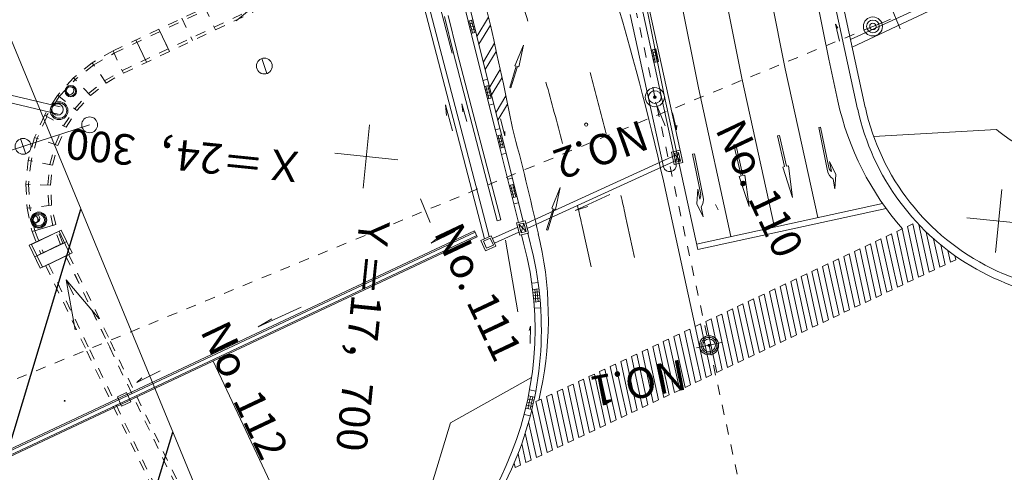
# Model space of a CAD drawing. Units: metres. Extents: x 17038 to 17332, y 24534 to 24808.
# Drawn here: x 17088 to 17097, y 24678 to 24682 of the extents above; entities that cross this region are included whole.
import ezdxf
from ezdxf.enums import TextEntityAlignment as Align

# ---------------------------------------------------------------- set-up
doc = ezdxf.new("R2010")
doc.units = ezdxf.units.M
doc.header["$MEASUREMENT"] = 0
doc.linetypes.add('一点長鎖線', pattern=[0.016, 0.012, -0.002, 0, -0.002])
doc.linetypes.add('破線', pattern=[0.008, 0.006, -0.002])
doc.layers.add('その他', color=136, linetype='Continuous', lineweight=5)
doc.styles.add('YOKO_GOTHIC', font='MS Gothic.ttf')

msp = doc.modelspace()

# ---------------------------------------------------------------- hatches: boundary and pattern name
at = {"layer": 'その他', "linetype": 'Continuous', "lineweight": 25}
h = msp.add_hatch(dxfattribs=at)
h.set_pattern_fill('MSTN', color=256, scale=0.1, style=0, pattern_type=2)
h.set_pattern_definition([(253.2309, (16974.7938, 24522.6562), (1.436213, -0.432774), [])])
h.paths.add_polyline_path([(17064.6483, 24660.2989), (17056.4346, 24680.2357), (17083.5948, 24691.4255), (17091.8086, 24671.4887)])

# ---------------------------------------------------------------- linework, layer by layer
at = {"layer": 'その他'}
for p, q in [((17083.595, 24691.425), (17091.809, 24671.489)), ((17113.132, 24690.232), (17095.715, 24682.009)), ((17104.777, 24686.288), (17095.715, 24682.009)), ((17095.485, 24681.891), (17094.859, 24685.021)), ((17094.611, 24684.029), (17095.057, 24681.798)), ((17094.63, 24681.704), (17094.185, 24683.927)), ((17094.203, 24681.611), (17093.76, 24683.826)), ((17093.867, 24681.538), (17093.425, 24683.747)), ((17091.432, 24683.309), (17091.783, 24681.951)), ((17091.3, 24683.192), (17092.101, 24680.124)), ((17091.349, 24683.204), (17092.147, 24680.145)), ((17081.792, 24682.887), (17087.926, 24681.422)), ((17081.802, 24682.808), (17087.909, 24681.349)), ((17095.698, 24682.086), (17096.681, 24682.535)), ((17095.769, 24681.4), (17095.544, 24682.433)), ((17095.844, 24681.417), (17095.619, 24682.449)), ((17091.945, 24682.241), (17091.915, 24682.361)), ((17091.991, 24682.253), (17091.961, 24682.373)), ((17093.983, 24680.859), (17093.656, 24682.359)), ((17094.05, 24680.874), (17093.723, 24682.374)), ((17096.093, 24682.42), (17096.188, 24682.189)), ((17091.794, 24681.95), (17091.705, 24682.313)), ((17091.83, 24681.961), (17091.742, 24682.322)), ((17091.939, 24682.267), (17091.985, 24682.278)), ((17091.969, 24682.146), (17091.939, 24682.267)), ((17091.976, 24682.12), (17091.945, 24682.241)), ((17091.946, 24682.237), (17091.993, 24682.248)), ((17092.015, 24682.157), (17091.985, 24682.278)), ((17092.022, 24682.132), (17091.992, 24682.253)), ((17092.026, 24682.115), (17092.14, 24682.306)), ((17093.861, 24680.833), (17093.533, 24682.332)), ((17088.899, 24682.187), (17089.002, 24681.968)), ((17091.954, 24682.206), (17092, 24682.218)), ((17091.962, 24682.176), (17092.008, 24682.187)), ((17091.969, 24682.146), (17092.015, 24682.157)), ((17092.045, 24682.038), (17092.158, 24682.226)), ((17095.591, 24682.069), (17095.552, 24682.236)), ((17095.552, 24682.236), (17095.573, 24682.196)), ((17088.673, 24682.081), (17088.776, 24681.861)), ((17092.006, 24681.999), (17091.976, 24682.12)), ((17092.052, 24682.011), (17092.022, 24682.132)), ((17092.089, 24681.867), (17092.198, 24682.049)), ((17092.224, 24680.3), (17091.794, 24681.95)), ((17092.26, 24680.309), (17091.83, 24681.959)), ((17092.212, 24681.177), (17092.006, 24681.999)), ((17092.258, 24681.188), (17092.052, 24682.011)), ((17092.108, 24681.789), (17092.216, 24681.969)), ((17092.482, 24682.03), (17092.399, 24681.827)), ((17092.482, 24682.03), (17092.437, 24681.815)), ((17093.784, 24681.992), (17093.738, 24681.982)), ((17093.764, 24681.86), (17093.738, 24681.982)), ((17093.791, 24681.962), (17093.745, 24681.951)), ((17093.778, 24681.863), (17093.751, 24681.985)), ((17093.798, 24681.867), (17093.771, 24681.989)), ((17093.811, 24681.87), (17093.784, 24681.992)), ((17089.961, 24681.75), (17089.91, 24681.897)), ((17093.798, 24681.931), (17093.751, 24681.921)), ((17093.804, 24681.9), (17093.758, 24681.89)), ((17093.811, 24681.87), (17093.764, 24681.86)), ((17095.575, 24681.478), (17095.485, 24681.891)), ((17092.151, 24681.618), (17092.255, 24681.791)), ((17092.412, 24681.823), (17092.348, 24681.614)), ((17092.424, 24681.819), (17092.36, 24681.61)), ((17092.399, 24681.827), (17092.412, 24681.823)), ((17092.424, 24681.819), (17092.437, 24681.815)), ((17095.057, 24681.798), (17095.377, 24680.332)), ((17092.132, 24681.694), (17092.085, 24681.682)), ((17092.17, 24681.541), (17092.272, 24681.711)), ((17094.63, 24681.704), (17094.95, 24680.239)), ((17092.147, 24681.633), (17092.101, 24681.622)), ((17092.154, 24681.603), (17092.108, 24681.592)), ((17092.144, 24681.504), (17092.114, 24681.625)), ((17092.162, 24681.573), (17092.116, 24681.561)), ((17092.164, 24681.509), (17092.134, 24681.63)), ((17092.348, 24681.614), (17092.36, 24681.61)), ((17094.203, 24681.611), (17094.522, 24680.146)), ((17092.169, 24681.542), (17092.123, 24681.531)), ((17092.177, 24681.512), (17092.131, 24681.501)), ((17092.213, 24681.369), (17092.31, 24681.531)), ((17093.781, 24681.468), (17093.876, 24681.237)), ((17093.867, 24681.538), (17094.198, 24680.017)), ((17091.784, 24681.185), (17091.717, 24681.441)), ((17091.717, 24681.441), (17091.725, 24681.336)), ((17091.926, 24681.279), (17091.878, 24681.451)), ((17091.878, 24681.451), (17091.886, 24681.374)), ((17092.146, 24681.44), (17092.192, 24681.451)), ((17092.232, 24681.292), (17092.327, 24681.45)), ((17092.258, 24681.303), (17092.299, 24681.136)), ((17093.95, 24681.364), (17093.987, 24681.196)), ((17085.227, 24680.275), (17088.217, 24681.246)), ((17090.97, 24681.244), (17090.906, 24680.623)), ((17092.253, 24681.209), (17092.207, 24681.197)), ((17092.435, 24680.285), (17092.212, 24681.177)), ((17092.481, 24680.296), (17092.258, 24681.188)), ((17092.299, 24681.136), (17092.301, 24681.181)), ((17093.987, 24681.196), (17093.99, 24681.241)), ((17095.387, 24681.22), (17095.405, 24681.223)), ((17095.472, 24680.792), (17095.387, 24681.22)), ((17095.485, 24680.826), (17095.405, 24681.223)), ((17095.926, 24681.131), (17097.134, 24681.199)), ((17087.589, 24680.956), (17087.538, 24681.111)), ((17092.268, 24681.148), (17092.222, 24681.137)), ((17092.276, 24681.118), (17092.229, 24681.106)), ((17092.265, 24681.019), (17092.235, 24681.14)), ((17092.283, 24681.088), (17092.237, 24681.076)), ((17092.285, 24681.024), (17092.255, 24681.145)), ((17094.999, 24681.142), (17094.981, 24681.138)), ((17095.051, 24680.834), (17094.981, 24681.138)), ((17095.069, 24680.838), (17094.999, 24681.142)), ((17092.291, 24681.057), (17092.245, 24681.046)), ((17092.298, 24681.027), (17092.252, 24681.015)), ((17093.938, 24680.978), (17094.023, 24680.996)), ((17094.023, 24680.996), (17094.05, 24680.874)), ((17094.571, 24681.051), (17094.553, 24681.047)), ((17094.623, 24680.743), (17094.553, 24681.047)), ((17094.641, 24680.747), (17094.571, 24681.051)), ((17091.249, 24680.902), (17090.627, 24680.965)), ((17092.268, 24680.955), (17092.314, 24680.966)), ((17093.983, 24680.949), (17092.508, 24680.275)), ((17094.004, 24680.903), (17092.52, 24680.226)), ((17093.964, 24680.855), (17093.938, 24680.978)), ((17093.96, 24680.963), (17094.009, 24680.974)), ((17093.979, 24680.878), (17093.96, 24680.963)), ((17093.96, 24680.963), (17094.028, 24680.888)), ((17093.979, 24680.878), (17094.009, 24680.974)), ((17094.028, 24680.888), (17093.979, 24680.878)), ((17094.009, 24680.974), (17094.028, 24680.888)), ((17094.164, 24680.961), (17094.146, 24680.958)), ((17094.226, 24680.56), (17094.146, 24680.958)), ((17094.25, 24680.534), (17094.164, 24680.961)), ((17095.556, 24680.756), (17095.492, 24680.884)), ((17095.512, 24680.786), (17095.492, 24680.884)), ((17094.05, 24680.874), (17093.964, 24680.855)), ((17093.989, 24680.861), (17093.989, 24680.861)), ((17095.051, 24680.834), (17095.033, 24680.829)), ((17095.13, 24680.531), (17095.033, 24680.829)), ((17095.088, 24680.842), (17095.069, 24680.838)), ((17095.13, 24680.531), (17095.088, 24680.842)), ((17092.374, 24680.721), (17092.328, 24680.71)), ((17094.623, 24680.743), (17094.605, 24680.738)), ((17094.702, 24680.44), (17094.605, 24680.738)), ((17094.66, 24680.751), (17094.641, 24680.747)), ((17094.702, 24680.44), (17094.66, 24680.751)), ((17095.546, 24680.614), (17095.527, 24680.712)), ((17095.556, 24680.756), (17095.546, 24680.614)), ((17092.39, 24680.66), (17092.343, 24680.649)), ((17092.397, 24680.63), (17092.351, 24680.619)), ((17092.387, 24680.531), (17092.356, 24680.652)), ((17092.405, 24680.6), (17092.358, 24680.588)), ((17092.407, 24680.536), (17092.377, 24680.657)), ((17092.844, 24680.627), (17092.761, 24680.424)), ((17092.844, 24680.627), (17092.799, 24680.412)), ((17094.187, 24680.469), (17094.196, 24680.611)), ((17094.216, 24680.513), (17094.196, 24680.611)), ((17097.187, 24680.608), (17097.124, 24679.987)), ((17091.47, 24680.516), (17091.565, 24680.285)), ((17092.412, 24680.569), (17092.366, 24680.558)), ((17092.42, 24680.539), (17092.374, 24680.528)), ((17093.332, 24680.558), (17092.993, 24680.401)), ((17092.389, 24680.467), (17092.435, 24680.478)), ((17092.774, 24680.42), (17092.709, 24680.211)), ((17092.786, 24680.416), (17092.722, 24680.207)), ((17092.761, 24680.424), (17092.774, 24680.42)), ((17092.786, 24680.416), (17092.799, 24680.412)), ((17092.993, 24680.401), (17093.115, 24680.443)), ((17093.912, 24680.452), (17094.172, 24679.26)), ((17096.014, 24680.471), (17094.186, 24680.072)), ((17094.187, 24680.469), (17094.25, 24680.341)), ((17096.05, 24680.421), (17094.198, 24680.017)), ((17094.25, 24680.341), (17094.231, 24680.439)), ((17094.396, 24680.409), (17094.372, 24680.46)), ((17092.26, 24680.309), (17092.224, 24680.3)), ((17092.433, 24680.285), (17092.501, 24680.302)), ((17092.501, 24680.302), (17092.532, 24680.18)), ((17093.484, 24680.359), (17093.576, 24679.939)), ((17097.466, 24680.266), (17096.844, 24680.329)), ((17087.645, 24680.069), (17087.938, 24680.209)), ((17087.884, 24680.263), (17087.651, 24680.194)), ((17087.938, 24680.209), (17088.046, 24679.984)), ((17092.427, 24680.238), (17092.179, 24680.125)), ((17092.416, 24680.28), (17092.433, 24680.285)), ((17092.447, 24680.159), (17092.416, 24680.28)), ((17092.439, 24680.267), (17092.488, 24680.279)), ((17092.439, 24680.267), (17092.509, 24680.194)), ((17092.46, 24680.182), (17092.439, 24680.267)), ((17092.46, 24680.182), (17092.488, 24680.279)), ((17092.488, 24680.279), (17092.509, 24680.194)), ((17092.709, 24680.211), (17092.722, 24680.207)), ((17093.057, 24680.265), (17093.148, 24679.846)), ((17096.155, 24680.197), (17096.207, 24680.221)), ((17096.207, 24680.221), (17096.316, 24679.72)), ((17096.259, 24680.246), (17096.311, 24680.271)), ((17096.259, 24680.246), (17096.369, 24679.745)), ((17096.311, 24680.271), (17096.421, 24679.769)), ((17096.37, 24680.265), (17096.473, 24679.794)), ((17092.029, 24680.143), (17082.582, 24675.694)), ((17082.584, 24675.71), (17092.023, 24680.155)), ((17082.589, 24675.754), (17092.007, 24680.189)), ((17092.002, 24680.202), (17082.59, 24675.77)), ((17087.624, 24680.06), (17087.918, 24680.198)), ((17087.918, 24680.198), (17088.024, 24679.971)), ((17091.807, 24680.194), (17091.577, 24680.079)), ((17091.577, 24680.079), (17091.627, 24680.124)), ((17092.029, 24680.143), (17092.002, 24680.202)), ((17092.064, 24680.108), (17092.167, 24680.153)), ((17092.064, 24680.108), (17092.109, 24680.005)), ((17092.089, 24680.099), (17092.157, 24680.129)), ((17092.157, 24680.129), (17092.188, 24680.06)), ((17092.212, 24680.05), (17092.167, 24680.153)), ((17092.439, 24680.189), (17092.199, 24680.08)), ((17092.429, 24679.403), (17092.308, 24680.111)), ((17092.532, 24680.18), (17092.447, 24680.159)), ((17092.509, 24680.194), (17092.46, 24680.182)), ((17092.465, 24680.164), (17092.485, 24680.082)), ((17092.526, 24680.179), (17092.582, 24679.95)), ((17092.629, 24680.172), (17092.648, 24680.088)), ((17095.946, 24680.098), (17095.998, 24680.123)), ((17095.998, 24680.123), (17096.108, 24679.621)), ((17096.05, 24680.147), (17096.103, 24680.172)), ((17096.05, 24680.147), (17096.16, 24679.646)), ((17096.103, 24680.172), (17096.212, 24679.671)), ((17096.155, 24680.197), (17096.264, 24679.695)), ((17096.444, 24680.19), (17096.525, 24679.819)), ((17096.516, 24680.123), (17096.577, 24679.843)), ((17087.624, 24680.06), (17087.73, 24679.833)), ((17087.645, 24680.069), (17087.753, 24679.844)), ((17087.677, 24679.947), (17087.971, 24680.084)), ((17087.699, 24679.956), (17087.992, 24680.097)), ((17087.934, 24680.067), (17087.714, 24679.964)), ((17087.955, 24680.079), (17087.736, 24679.974)), ((17092.119, 24680.03), (17092.089, 24680.099)), ((17092.109, 24680.005), (17092.212, 24680.05)), ((17092.119, 24680.03), (17092.188, 24680.06)), ((17092.485, 24680.082), (17092.521, 24679.937)), ((17095.737, 24679.999), (17095.79, 24680.024)), ((17095.79, 24680.024), (17095.899, 24679.523)), ((17095.842, 24680.049), (17095.894, 24680.073)), ((17095.842, 24680.049), (17095.951, 24679.547)), ((17095.894, 24680.073), (17096.003, 24679.572)), ((17095.946, 24680.098), (17096.055, 24679.597)), ((17096.587, 24680.063), (17096.63, 24679.868)), ((17087.73, 24679.833), (17088.024, 24679.971)), ((17087.753, 24679.844), (17088.046, 24679.984)), ((17087.776, 24679.854), (17088.024, 24679.973)), ((17088.009, 24679.966), (17087.79, 24679.861)), ((17095.529, 24679.901), (17095.581, 24679.926)), ((17095.581, 24679.926), (17095.69, 24679.424)), ((17095.633, 24679.95), (17095.685, 24679.975)), ((17095.633, 24679.95), (17095.742, 24679.449)), ((17095.685, 24679.975), (17095.794, 24679.473)), ((17095.737, 24679.999), (17095.847, 24679.498)), ((17096.657, 24680.008), (17096.682, 24679.893)), ((17096.682, 24679.893), (17096.734, 24679.917)), ((17096.725, 24679.958), (17096.734, 24679.917)), ((17095.32, 24679.802), (17095.372, 24679.827)), ((17095.372, 24679.827), (17095.481, 24679.326)), ((17095.424, 24679.852), (17095.476, 24679.876)), ((17095.424, 24679.852), (17095.533, 24679.35)), ((17095.476, 24679.876), (17095.586, 24679.375)), ((17095.529, 24679.901), (17095.638, 24679.4)), ((17096.473, 24679.794), (17096.525, 24679.819)), ((17096.577, 24679.843), (17096.63, 24679.868)), ((17095.111, 24679.704), (17095.163, 24679.728)), ((17095.163, 24679.728), (17095.272, 24679.227)), ((17095.215, 24679.753), (17095.268, 24679.778)), ((17095.215, 24679.753), (17095.325, 24679.252)), ((17095.268, 24679.778), (17095.377, 24679.276)), ((17095.32, 24679.802), (17095.429, 24679.301)), ((17096.369, 24679.745), (17096.421, 24679.769)), ((17087.988, 24679.719), (17088.057, 24679.571)), ((17092.567, 24679.688), (17092.63, 24679.694)), ((17092.573, 24679.625), (17092.636, 24679.631)), ((17094.902, 24679.605), (17094.954, 24679.63)), ((17094.954, 24679.63), (17095.064, 24679.128)), ((17095.007, 24679.654), (17095.059, 24679.679)), ((17095.007, 24679.654), (17095.116, 24679.153)), ((17095.059, 24679.679), (17095.168, 24679.178)), ((17095.111, 24679.704), (17095.22, 24679.202)), ((17096.16, 24679.646), (17096.212, 24679.671)), ((17096.264, 24679.695), (17096.316, 24679.72)), ((17092.576, 24679.594), (17092.639, 24679.6)), ((17092.579, 24679.563), (17092.642, 24679.569)), ((17092.582, 24679.532), (17092.645, 24679.538)), ((17094.693, 24679.506), (17094.746, 24679.531)), ((17094.746, 24679.531), (17094.855, 24679.03)), ((17094.798, 24679.556), (17094.85, 24679.58)), ((17094.798, 24679.556), (17094.907, 24679.054)), ((17094.85, 24679.58), (17094.959, 24679.079)), ((17094.902, 24679.605), (17095.012, 24679.104)), ((17095.951, 24679.547), (17096.003, 24679.572)), ((17096.055, 24679.597), (17096.108, 24679.621)), ((17090.298, 24679.451), (17089.876, 24679.257)), ((17092.585, 24679.501), (17092.648, 24679.507)), ((17092.591, 24679.439), (17092.654, 24679.445)), ((17094.485, 24679.408), (17094.537, 24679.433)), ((17094.537, 24679.433), (17094.646, 24678.931)), ((17094.589, 24679.457), (17094.641, 24679.482)), ((17094.589, 24679.457), (17094.698, 24678.956)), ((17094.641, 24679.482), (17094.751, 24678.981)), ((17094.693, 24679.506), (17094.803, 24679.005)), ((17095.742, 24679.449), (17095.794, 24679.473)), ((17095.847, 24679.498), (17095.899, 24679.523)), ((17089.876, 24679.257), (17090.008, 24679.334)), ((17094.276, 24679.309), (17094.328, 24679.334)), ((17094.328, 24679.334), (17094.437, 24678.833)), ((17094.38, 24679.359), (17094.432, 24679.383)), ((17094.38, 24679.359), (17094.49, 24678.857)), ((17094.432, 24679.383), (17094.542, 24678.882)), ((17094.485, 24679.408), (17094.594, 24678.907)), ((17095.533, 24679.35), (17095.586, 24679.375)), ((17095.638, 24679.4), (17095.69, 24679.424)), ((17092.553, 24679.265), (17092.54, 24679.222)), ((17092.55, 24679.093), (17092.553, 24679.265)), ((17094.171, 24679.26), (17094.224, 24679.285)), ((17094.171, 24679.26), (17094.281, 24678.759)), ((17094.224, 24679.285), (17094.333, 24678.783)), ((17094.276, 24679.309), (17094.385, 24678.808)), ((17095.325, 24679.252), (17095.377, 24679.276)), ((17095.429, 24679.301), (17095.481, 24679.326)), ((17093.963, 24679.161), (17094.015, 24679.186)), ((17093.963, 24679.161), (17094.072, 24678.66)), ((17094.015, 24679.186), (17094.124, 24678.685)), ((17094.067, 24679.211), (17094.119, 24679.235)), ((17094.067, 24679.211), (17094.176, 24678.709)), ((17094.119, 24679.235), (17094.229, 24678.734)), ((17095.116, 24679.153), (17095.168, 24679.178)), ((17095.22, 24679.202), (17095.272, 24679.227)), ((17088.393, 24679.102), (17088.421, 24679.042)), ((17093.754, 24679.063), (17093.806, 24679.087)), ((17093.754, 24679.063), (17093.863, 24678.562)), ((17093.806, 24679.087), (17093.915, 24678.586)), ((17093.858, 24679.112), (17093.91, 24679.137)), ((17093.858, 24679.112), (17093.968, 24678.611)), ((17093.91, 24679.137), (17094.02, 24678.635)), ((17094.43, 24679.102), (17094.186, 24679.049)), ((17094.907, 24679.054), (17094.959, 24679.079)), ((17095.012, 24679.104), (17095.064, 24679.128)), ((17093.545, 24678.964), (17093.597, 24678.989)), ((17093.545, 24678.964), (17093.654, 24678.463)), ((17093.597, 24678.989), (17093.707, 24678.488)), ((17093.649, 24679.014), (17093.702, 24679.038)), ((17093.649, 24679.014), (17093.759, 24678.512)), ((17093.702, 24679.038), (17093.811, 24678.537)), ((17094.698, 24678.956), (17094.751, 24678.981)), ((17094.803, 24679.005), (17094.855, 24679.03)), ((17090.885, 24675.841), (17089.431, 24678.92)), ((17093.336, 24678.866), (17093.388, 24678.89)), ((17093.336, 24678.866), (17093.446, 24678.364)), ((17093.388, 24678.89), (17093.498, 24678.389)), ((17093.441, 24678.915), (17093.493, 24678.94)), ((17093.441, 24678.915), (17093.55, 24678.414)), ((17093.493, 24678.94), (17093.602, 24678.438)), ((17094.49, 24678.857), (17094.542, 24678.882)), ((17094.594, 24678.907), (17094.646, 24678.931)), ((17088.912, 24678.824), (17088.681, 24678.708)), ((17088.681, 24678.708), (17088.731, 24678.754)), ((17091.765, 24678.311), (17092.563, 24678.758)), ((17093.127, 24678.767), (17093.18, 24678.792)), ((17093.127, 24678.767), (17093.237, 24678.266)), ((17093.18, 24678.792), (17093.289, 24678.29)), ((17093.232, 24678.816), (17093.284, 24678.841)), ((17093.232, 24678.816), (17093.341, 24678.315)), ((17093.284, 24678.841), (17093.393, 24678.34)), ((17094.281, 24678.759), (17094.333, 24678.783)), ((17094.385, 24678.808), (17094.437, 24678.833)), ((17092.919, 24678.668), (17092.971, 24678.693)), ((17092.919, 24678.668), (17093.028, 24678.167)), ((17092.971, 24678.693), (17093.08, 24678.192)), ((17093.023, 24678.718), (17093.075, 24678.742)), ((17093.023, 24678.718), (17093.132, 24678.216)), ((17093.075, 24678.742), (17093.185, 24678.241)), ((17094.072, 24678.66), (17094.124, 24678.685)), ((17094.176, 24678.709), (17094.229, 24678.734)), ((17088.581, 24678.609), (17088.49, 24678.569)), ((17088.49, 24678.569), (17088.53, 24678.477)), ((17088.622, 24678.517), (17088.581, 24678.609)), ((17092.532, 24678.577), (17092.593, 24678.564)), ((17092.543, 24678.638), (17092.605, 24678.625)), ((17092.71, 24678.57), (17092.762, 24678.595)), ((17092.71, 24678.57), (17092.819, 24678.069)), ((17092.762, 24678.595), (17092.871, 24678.093)), ((17092.814, 24678.619), (17092.867, 24678.644)), ((17092.814, 24678.619), (17092.924, 24678.118)), ((17092.867, 24678.644), (17092.976, 24678.142)), ((17093.863, 24678.562), (17093.915, 24678.586)), ((17093.968, 24678.611), (17094.02, 24678.635)), ((17088.53, 24678.477), (17088.622, 24678.517)), ((17092.512, 24678.485), (17092.573, 24678.472)), ((17092.519, 24678.516), (17092.58, 24678.502)), ((17092.525, 24678.545), (17092.587, 24678.534)), ((17092.606, 24678.521), (17092.658, 24678.545)), ((17092.606, 24678.521), (17092.715, 24678.019)), ((17092.658, 24678.545), (17092.767, 24678.044)), ((17093.654, 24678.463), (17093.707, 24678.488)), ((17093.759, 24678.512), (17093.811, 24678.537)), ((17092.489, 24678.394), (17092.551, 24678.381)), ((17092.505, 24678.455), (17092.566, 24678.442)), ((17092.565, 24678.44), (17092.663, 24677.995)), ((17093.446, 24678.364), (17093.498, 24678.389)), ((17093.55, 24678.414), (17093.602, 24678.438)), ((17091.765, 24678.311), (17091.398, 24677.101)), ((17092.534, 24678.32), (17092.61, 24677.97)), ((17093.237, 24678.266), (17093.289, 24678.29)), ((17093.341, 24678.315), (17093.393, 24678.34)), ((17092.501, 24678.209), (17092.558, 24677.945)), ((17093.028, 24678.167), (17093.08, 24678.192)), ((17093.132, 24678.216), (17093.185, 24678.241)), ((17092.466, 24678.105), (17092.506, 24677.921)), ((17092.819, 24678.069), (17092.871, 24678.093)), ((17092.924, 24678.118), (17092.976, 24678.142)), ((17092.43, 24678.007), (17092.454, 24677.896)), ((17092.61, 24677.97), (17092.663, 24677.995)), ((17092.715, 24678.019), (17092.767, 24678.044)), ((17092.392, 24677.915), (17092.402, 24677.871)), ((17092.402, 24677.871), (17092.454, 24677.896)), ((17092.506, 24677.921), (17092.558, 24677.945))]:
    msp.add_line(p, q, dxfattribs=at)
at = {"layer": 'その他', "linetype": '破線'}
for p, q in [((17099.751, 24687.309), (17088.447, 24681.974)), ((17099.762, 24687.286), (17088.457, 24681.951)), ((17099.843, 24687.114), (17088.539, 24681.779)), ((17099.855, 24687.09), (17088.55, 24681.755)), ((17089.351, 24682.401), (17089.455, 24682.181)), ((17089.125, 24682.294), (17089.229, 24682.075)), ((17089.002, 24681.968), (17088.899, 24682.187)), ((17088.447, 24681.974), (17088.242, 24681.857)), ((17088.257, 24681.837), (17088.459, 24681.95)), ((17088.447, 24681.974), (17088.55, 24681.755)), ((17088.242, 24681.857), (17088.059, 24681.709)), ((17088.379, 24681.657), (17088.242, 24681.857)), ((17088.257, 24681.837), (17088.076, 24681.693)), ((17088.363, 24681.679), (17088.538, 24681.779)), ((17088.379, 24681.657), (17088.55, 24681.755)), ((17088.059, 24681.709), (17087.9, 24681.534)), ((17087.919, 24681.523), (17088.076, 24681.693)), ((17088.225, 24681.533), (17088.059, 24681.709)), ((17088.206, 24681.553), (17088.363, 24681.679)), ((17088.225, 24681.533), (17088.379, 24681.657)), ((17087.9, 24681.534), (17087.772, 24681.337)), ((17087.919, 24681.523), (17087.791, 24681.33)), ((17087.902, 24681.536), (17088.093, 24681.387)), ((17088.071, 24681.403), (17088.206, 24681.553)), ((17088.093, 24681.386), (17088.225, 24681.533)), ((17087.96, 24681.234), (17088.071, 24681.403)), ((17087.985, 24681.221), (17088.093, 24681.386)), ((17087.772, 24681.337), (17087.676, 24681.122)), ((17087.796, 24681.324), (17087.702, 24681.113)), ((17087.774, 24681.34), (17087.985, 24681.222)), ((17087.878, 24681.05), (17087.96, 24681.234)), ((17087.904, 24681.041), (17087.985, 24681.221)), ((17087.676, 24681.122), (17087.614, 24680.894)), ((17087.702, 24681.113), (17087.641, 24680.889)), ((17087.904, 24681.041), (17087.676, 24681.122)), ((17087.826, 24680.855), (17087.878, 24681.05)), ((17087.853, 24680.85), (17087.904, 24681.041)), ((17087.614, 24680.894), (17087.59, 24680.66)), ((17087.853, 24680.85), (17087.614, 24680.894)), ((17087.641, 24680.889), (17087.617, 24680.659)), ((17087.805, 24680.654), (17087.826, 24680.855)), ((17087.832, 24680.653), (17087.853, 24680.85)), ((17087.59, 24680.66), (17087.602, 24680.424)), ((17087.832, 24680.653), (17087.59, 24680.66)), ((17087.617, 24680.659), (17087.629, 24680.428)), ((17087.815, 24680.453), (17087.805, 24680.654)), ((17087.843, 24680.456), (17087.832, 24680.653)), ((17087.843, 24680.456), (17087.602, 24680.424)), ((17087.602, 24680.424), (17087.651, 24680.194)), ((17087.678, 24680.202), (17087.629, 24680.428)), ((17087.857, 24680.255), (17087.815, 24680.453)), ((17087.884, 24680.263), (17087.843, 24680.456)), ((17087.93, 24680.068), (17087.857, 24680.255)), ((17087.955, 24680.079), (17087.884, 24680.263)), ((17087.651, 24680.194), (17087.736, 24679.974)), ((17087.678, 24680.202), (17087.762, 24679.984)), ((17087.983, 24679.954), (17090.552, 24674.596)), ((17087.984, 24679.954), (17088.393, 24679.102)), ((17088.012, 24679.967), (17088.422, 24679.112)), ((17087.786, 24679.859), (17088.19, 24679.017)), ((17087.814, 24679.873), (17088.219, 24679.029)), ((17088.422, 24679.112), (17090.58, 24674.61)), ((17088.19, 24679.017), (17090.351, 24674.509)), ((17088.219, 24679.029), (17090.379, 24674.522))]:
    msp.add_line(p, q, dxfattribs=at)
at = {"layer": 'その他', "linetype": '一点長鎖線'}
for p, q in [((17094.841, 24676.633), (17093.595, 24682.346)), ((17096.034, 24682.261), (17095.977, 24682.237)), ((17096.092, 24682.285), (17096.034, 24682.261)), ((17095.919, 24682.214), (17057.266, 24666.289)), ((17095.977, 24682.237), (17095.919, 24682.214))]:
    msp.add_line(p, q, dxfattribs=at)
at = {"layer": 'その他', "flags": 128}
for points in [[(17089.658, 24682.268), (17090.041, 24682.589), (17089.549, 24682.503)], [(17088.31, 24679.336), (17087.988, 24679.719), (17088.075, 24679.227)]]:
    msp.add_lwpolyline(points, dxfattribs=at)
at = {"layer": 'その他'}
for centre, radius in [((17095.919, 24682.214), 0.0938), ((17095.919, 24682.214), 0.0625), ((17095.919, 24682.214), 0.0313), ((17089.935, 24681.824), 0.0781), ((17088.032, 24681.576), 0.0562), ((17088.032, 24681.576), 0.0469), ((17088.025, 24681.583), 0.0375), ((17093.775, 24681.518), 0.0938), ((17093.775, 24681.518), 0.0625), ((17087.917, 24681.385), 0.0875), ((17093.775, 24681.518), 0.0125), ((17093.775, 24681.518), 0.00781), ((17087.917, 24681.385), 0.075), ((17087.902, 24681.396), 0.0563), ((17088.217, 24681.246), 0.0781), ((17093.1, 24681.248), 0.0156), ((17087.563, 24681.034), 0.0781), ((17087.672, 24680.313), 0.0375), ((17087.718, 24680.308), 0.0781), ((17087.718, 24680.308), 0.0687), ((17087.69, 24680.323), 0.0375), ((17087.718, 24680.308), 0.0562), ((17087.718, 24680.308), 0.00781), ((17094.308, 24679.075), 0.0938), ((17094.308, 24679.075), 0.0781), ((17094.308, 24679.075), 0.0625), ((17094.308, 24679.075), 0.0125), ((17094.308, 24679.075), 0.00781)]:
    msp.add_circle(centre, radius, dxfattribs=at)
for centre, radius, start, end in [((17067.8, 24674.864), 26.7029, 12.08, 29.103), ((17056.671, 24674.107), 36.4038, 11.255, 18.728), ((17067.875, 24674.666), 25.7967, 17.135, 18.523), ((17115.712, 24688.16), 24.4792, 193.922, 194.214), ((17115.712, 24688.16), 24.4583, 193.922, 194.214), ((17091.945, 24682.241), 0.0475, 14.068, 14.106), ((17091.976, 24682.12), 0.0475, 14.045, 14.068), ((17092.006, 24681.999), 0.0475, 14.04, 14.045), ((17067.837, 24674.765), 26.25, 14.095, 15.459), ((17067.875, 24674.666), 25.7967, 14.358, 15.747), ((17098.32, 24682.076), 2.8093, 192.292, 221.297), ((17098.104, 24681.909), 2.3894, 192.304, 289.215), ((17098.104, 24681.909), 2.3125, 192.304, 295.278), ((17092.212, 24681.177), 0.0475, 14.034, 14.04), ((17067.875, 24674.666), 25.3592, 12.536, 14.96), ((17098.549, 24682.949), 2.25, 231.039, 243.798), ((17093.922, 24680.846), 0.0625, 192.304, 12.304), ((17095.595, 24680.817), 0.125, 191.326, 236.899), ((17095.546, 24680.838), 0.0625, 191.326, 236.899), ((17067.837, 24674.765), 26.25, 12.304, 12.731), ((17094.164, 24680.548), 0.0625, 325.753, 11.326), ((17094.127, 24680.51), 0.125, 325.753, 11.326), ((17067.875, 24674.666), 25.7967, 12.536, 12.97), ((17089.228, 24679.342), 3.5, 346.64, 12.304), ((17089.284, 24679.231), 3.3125, 295.279, 12.304), ((17089.284, 24679.231), 3.375, 335.934, 12.304), ((17116.965, 24681.925), 24.4792, 185.386, 185.678), ((17116.965, 24681.925), 24.4583, 185.385, 185.678), ((17116.472, 24673.361), 24.4792, 167.709, 168.001), ((17116.472, 24673.361), 24.4583, 167.709, 168.002), ((17087.972, 24678.528), 0.00359, 354.16, 174.16), ((17087.972, 24678.528), 0.00359, 174.16, 354.16), ((17089.284, 24679.231), 3.375, 295.279, 335.934)]:
    msp.add_arc(centre, radius, start, end, dxfattribs=at)

# ---------------------------------------------------------------- texts
at = {"layer": 'その他', "linetype": 'Continuous', "lineweight": 5, "style": 'YOKO_GOTHIC'}
for s, rotation, p in [('NO.2', 199.467, (17093.607, 24681.386)), ('No. 110', 295.278, (17094.28, 24681.161)), ('Ｘ＝24，300', 174.16, (17090.362, 24681.064)), ('Ｙ＝17，700', 264.16, (17090.786, 24680.408)), ('No. 111', 295.278, (17091.512, 24680.142)), ('No. 112', 295.278, (17089.216, 24679.176)), ('NO.1', 190.87, (17094.029, 24679.031))]:
    msp.add_text(s, height=0.3, rotation=rotation, dxfattribs=at).set_placement(p, align=Align.BOTTOM_LEFT)

doc.saveas('drawing.dxf')
